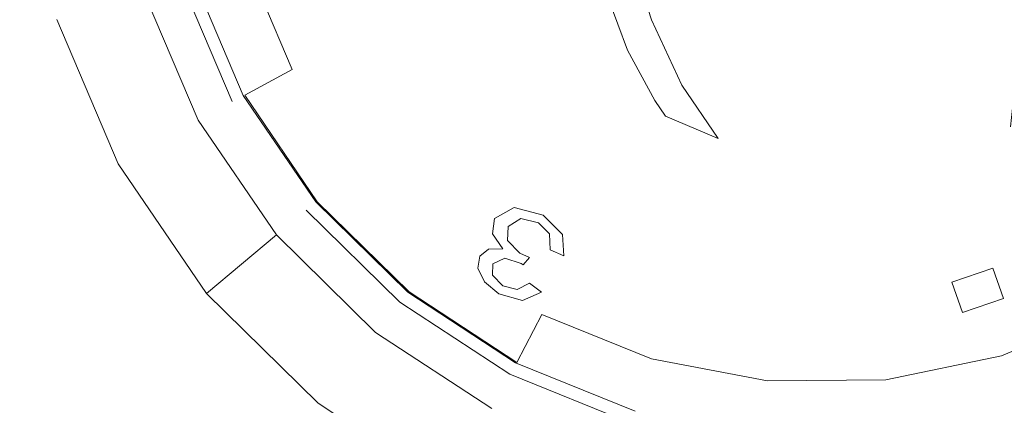
# Model space of a CAD drawing. Extents: x 0 to 600, y -530 to 0.
# Drawn here: x 526 to 555, y -416 to -404 of the extents above; entities that cross this region are included whole.
import ezdxf

# ---------------------------------------------------------------- set-up
doc = ezdxf.new("R2010")
doc.units = 0
doc.header["$MEASUREMENT"] = 0
doc.layers.add('NAPISY01', color=7, linetype='Continuous', true_color=0x030303)
doc.layers.add('PLYTA', color=8, linetype='Continuous')
doc.layers.add('POKRETLO02', color=252, linetype='Continuous')

msp = doc.modelspace()

# ---------------------------------------------------------------- linework, layer by layer
at = {"layer": 'NAPISY01', "lineweight": 0}
for points, invisible_edges in [([(539.961, -410.131, 28.065), (540.364, -410.359, 28.076), (540.543, -409.798, 28.569), (539.961, -410.131, 28.065)], 11), ([(540.364, -410.359, 28.076), (540.741, -410.128, 28.414), (540.543, -409.798, 28.569), (540.364, -410.359, 28.076)], 14), ([(540.741, -410.128, 28.414), (541.268, -410.255, 28.555), (540.543, -409.798, 28.569), (540.741, -410.128, 28.414)], 14), ([(541.268, -410.255, 28.555), (541.972, -410.596, 28.616), (540.543, -409.798, 28.569), (541.268, -410.255, 28.555)], 15), ([(540.543, -409.798, 28.569), (541.972, -410.596, 28.616), (541.403, -410.025, 28.784), (540.543, -409.798, 28.569)], 9), ([(539.902, -410.585, 27.704), (540.353, -410.775, 27.764), (539.961, -410.131, 28.065), (539.902, -410.585, 27.704)], 11), ([(540.353, -410.775, 27.764), (540.364, -410.359, 28.076), (539.961, -410.131, 28.065), (540.353, -410.775, 27.764)], 14), ([(541.589, -410.582, 28.456), (541.972, -410.596, 28.616), (541.268, -410.255, 28.555), (541.589, -410.582, 28.456)], 11), ([(540.215, -411.026, 27.518), (540.713, -411.152, 27.646), (539.902, -410.585, 27.704), (540.215, -411.026, 27.518)], 11), ([(540.713, -411.152, 27.646), (540.353, -410.775, 27.764), (539.902, -410.585, 27.704), (540.713, -411.152, 27.646)], 14), ([(541.614, -411.053, 28.12), (542.012, -411.236, 28.161), (541.589, -410.582, 28.456), (541.614, -411.053, 28.12)], 10), ([(542.012, -411.236, 28.161), (541.972, -410.596, 28.616), (541.589, -410.582, 28.456), (542.012, -411.236, 28.161)], 14), ([(539.528, -411.238, 27.056), (540.269, -411.297, 27.342), (539.788, -411.033, 27.323), (539.528, -411.238, 27.056)], 11), ([(539.788, -411.033, 27.323), (540.269, -411.297, 27.342), (540.215, -411.026, 27.518), (539.788, -411.033, 27.323)], 11), ([(540.269, -411.297, 27.342), (540.756, -411.458, 27.439), (540.215, -411.026, 27.518), (540.269, -411.297, 27.342)], 14), ([(540.756, -411.458, 27.439), (540.997, -411.277, 27.68), (540.215, -411.026, 27.518), (540.756, -411.458, 27.439)], 15), ([(540.215, -411.026, 27.518), (540.997, -411.277, 27.68), (540.713, -411.152, 27.646), (540.215, -411.026, 27.518)], 13), ([(539.473, -411.596, 26.767), (539.907, -411.807, 26.805), (539.528, -411.238, 27.056), (539.473, -411.596, 26.767)], 11), ([(539.907, -411.807, 26.805), (539.912, -411.471, 27.055), (539.528, -411.238, 27.056), (539.907, -411.807, 26.805)], 14), ([(539.912, -411.471, 27.055), (540.269, -411.297, 27.342), (539.528, -411.238, 27.056), (539.912, -411.471, 27.055)], 14), ([(540.815, -411.497, 27.437), (540.997, -411.277, 27.68), (540.756, -411.458, 27.439), (540.815, -411.497, 27.437)], 10), ([(539.672, -412.003, 26.555), (540.787, -412.557, 26.643), (539.473, -411.596, 26.767), (539.672, -412.003, 26.555)], 11), ([(540.787, -412.557, 26.643), (540.212, -412.12, 26.709), (539.473, -411.596, 26.767), (540.787, -412.557, 26.643)], 15), ([(540.212, -412.12, 26.709), (539.907, -411.807, 26.805), (539.473, -411.596, 26.767), (540.212, -412.12, 26.709)], 14), ([(553.8, -412.906, 27.925), (554.704, -411.596, 28.755), (553.485, -412.012, 28.74), (553.8, -412.906, 27.925)], 9), ([(555.018, -412.49, 27.939), (554.704, -411.596, 28.755), (553.8, -412.906, 27.925), (555.018, -412.49, 27.939)], 10), ([(540.089, -412.354, 26.482), (540.787, -412.557, 26.643), (539.672, -412.003, 26.555), (540.089, -412.354, 26.482)], 10), ([(540.787, -412.557, 26.643), (540.637, -412.232, 26.815), (540.212, -412.12, 26.709), (540.787, -412.557, 26.643)], 13), ([(540.637, -412.232, 26.815), (541.35, -412.306, 27.078), (541.001, -412.036, 27.122), (540.637, -412.232, 26.815)], 9), ([(540.787, -412.557, 26.643), (541.35, -412.306, 27.078), (540.637, -412.232, 26.815), (540.787, -412.557, 26.643)], 14)]:
    msp.add_3dface(points, dxfattribs=dict(at, invisible_edges=invisible_edges))
at = {"layer": 'PLYTA', "lineweight": 0}
for points, invisible_edges in [([(600, -498.464, 0), (338.779, -266.66, 0), (600, -266.661, 0), (600, -498.464, 0)], 11), ([(600, -498.464, 0), (338.779, -530, 0), (338.779, -266.66, 0), (600, -498.464, 0)], 15), ([(520.627, -310.181, 15), (583.782, -499.653, 15), (587.335, -268.036, 15), (520.627, -310.181, 15)], 15), ([(506.546, -397.46, 15), (583.782, -499.653, 15), (520.627, -310.181, 15), (506.546, -397.46, 15)], 15), ([(502.057, -414.599, 15), (583.782, -499.653, 15), (506.546, -397.46, 15), (502.057, -414.599, 15)], 15), ([(493.38, -428.373, 15), (583.782, -499.653, 15), (502.057, -414.599, 15), (493.38, -428.373, 15)], 15)]:
    msp.add_3dface(points, dxfattribs=dict(at, invisible_edges=invisible_edges))
at = {"layer": 'POKRETLO02', "lineweight": 0}
for points, invisible_edges in [([(534.43, -379.008, 15), (531.444, -412.342, 15), (526.033, -395.057, 15), (534.43, -379.008, 15)], 15), ([(567.765, -381.994, 15), (531.444, -412.342, 15), (534.43, -379.008, 15), (567.765, -381.994, 15)], 15), ([(531.444, -412.342, 15), (567.765, -381.994, 15), (564.778, -415.329, 15), (531.444, -412.342, 15)], 15), ([(526.033, -395.057, 15), (531.444, -412.342, 15), (527.019, -404.238, 15), (526.033, -395.057, 15)], 15), ([(535.491, -401.597, 28.97), (536.626, -404.271, 28.97), (540.053, -402.4, 31.152), (539.217, -400.431, 31.152)], 15), ([(545.455, -403.177, 28.712), (544.878, -401.303, 28.712), (543.926, -402.05, 29.891), (544.603, -404.254, 29.891)], 9), ([(532.613, -402.498, 26.396), (533.979, -405.716, 26.396), (536.626, -404.271, 28.97), (535.491, -401.597, 28.97)], 15), ([(555.32, -403.028, 28.712), (554.243, -401.748, 27.745), (553.683, -403.053, 27.745), (554.607, -404.689, 28.712)], 15), ([(543.926, -402.05, 29.891), (543.217, -402.606, 31.235), (543.971, -405.054, 31.235), (544.603, -404.254, 29.891)], 15), ([(546.492, -401.865, 27.745), (545.455, -403.177, 28.712), (546.217, -404.816, 28.712), (547.092, -403.152, 27.745)], 15), ([(549.15, -402.516, 27.026), (548.586, -401.98, 27.026), (547.814, -404.205, 27.745), (548.632, -404.984, 27.745)], 15), ([(552.993, -404.127, 27.745), (552.154, -401.926, 27.026), (551.607, -402.479, 27.026), (552.199, -404.93, 27.745)], 15), ([(531.089, -402.975, 24.641), (532.577, -406.481, 24.641), (533.979, -405.716, 26.396), (532.613, -402.498, 26.396)], 9), ([(536.626, -404.271, 28.97), (538.261, -406.671, 28.97), (541.257, -404.168, 31.152), (540.053, -402.4, 31.152)], 15), ([(543.01, -402.768, 31.93), (543.896, -405.149, 31.516), (543.971, -405.054, 31.235), (543.217, -402.606, 31.235)], 15), ([(549.757, -402.842, 27.026), (549.15, -402.516, 27.026), (548.632, -404.984, 27.745), (549.513, -405.457, 27.745)], 15), ([(551.607, -402.479, 27.026), (551.01, -402.824, 27.026), (551.332, -405.43, 27.745), (552.199, -404.93, 27.745)], 15), ([(541.257, -404.168, 31.152), (542.782, -405.667, 31.152), (543.896, -405.149, 31.516), (543.01, -402.768, 31.93)], 11), ([(550.385, -402.946, 27.026), (549.757, -402.842, 27.026), (549.513, -405.457, 27.745), (550.425, -405.608, 27.745)], 15), ([(551.332, -405.43, 27.745), (551.01, -402.824, 27.026), (550.385, -402.946, 27.026), (550.425, -405.608, 27.745)], 15), ([(532.205, -406.667, 23.581), (530.687, -403.09, 23.581), (529.592, -403.432, 23.581), (531.199, -407.216, 23.581)], 15), ([(532.536, -406.486, 19.468), (531.046, -402.977, 19.468), (530.687, -403.09, 19.468), (532.205, -406.667, 19.468)], 14), ([(530.687, -403.09, 23.581), (532.205, -406.667, 23.581), (532.205, -406.667, 19.468), (530.687, -403.09, 19.468)], 11), ([(532.536, -406.486, 19.468), (532.577, -406.481, 22.295), (531.089, -402.975, 22.295), (531.046, -402.977, 19.468)], 15), ([(532.577, -406.481, 22.295), (532.577, -406.481, 24.641), (531.089, -402.975, 24.641), (531.089, -402.975, 22.295)], 15), ([(546.217, -404.816, 28.712), (545.455, -403.177, 28.712), (544.603, -404.254, 29.891), (545.5, -406.18, 29.891)], 11), ([(547.137, -406.156, 28.712), (547.814, -404.205, 27.745), (547.092, -403.152, 27.745), (546.217, -404.816, 28.712)], 15), ([(552.993, -404.127, 27.745), (553.728, -406.057, 28.712), (554.607, -404.689, 28.712), (553.683, -403.053, 27.745)], 15), ([(554.607, -404.689, 28.712), (555.365, -406.032, 29.891), (556.203, -404.079, 29.891), (555.32, -403.028, 28.712)], 11), ([(528.832, -408.508, 15), (531.199, -407.216, 23.581), (529.592, -403.432, 23.581), (527.019, -404.238, 15)], 5), ([(527.019, -404.238, 15), (531.444, -412.342, 15), (528.832, -408.508, 15), (527.019, -404.238, 15)], 15), ([(533.979, -405.716, 26.396), (535.947, -408.605, 26.396), (538.261, -406.671, 28.97), (536.626, -404.271, 28.97)], 15), ([(538.261, -406.671, 28.97), (540.332, -408.706, 28.97), (542.782, -405.667, 31.152), (541.257, -404.168, 31.152)], 15), ([(543.971, -405.054, 31.235), (545.5, -406.18, 29.891), (544.603, -404.254, 29.891), (543.971, -405.054, 31.235)], 15), ([(548.178, -407.146, 28.712), (548.632, -404.984, 27.745), (547.814, -404.205, 27.745), (547.137, -406.156, 28.712)], 15), ([(552.993, -404.127, 27.745), (552.199, -404.93, 27.745), (552.718, -407.078, 28.712), (553.728, -406.057, 28.712)], 15), ([(555.365, -406.032, 29.891), (554.607, -404.689, 28.712), (553.728, -406.057, 28.712), (554.332, -407.64, 29.891)], 15), ([(546.581, -407.756, 29.891), (547.137, -406.156, 28.712), (546.217, -404.816, 28.712), (545.5, -406.18, 29.891)], 7), ([(549.513, -405.457, 27.745), (548.632, -404.984, 27.745), (548.178, -407.146, 28.712), (549.3, -407.749, 28.712)], 15), ([(551.332, -405.43, 27.745), (551.614, -407.714, 28.712), (552.718, -407.078, 28.712), (552.199, -404.93, 27.745)], 15), ([(542.782, -405.667, 31.152), (544.571, -406.84, 31.152), (544.708, -406.638, 31.235), (543.896, -405.149, 31.516)], 11), ([(543.971, -405.054, 31.235), (543.896, -405.149, 31.516), (544.708, -406.638, 31.235), (543.971, -405.054, 31.235)], 15), ([(544.708, -406.638, 31.235), (545.5, -406.18, 29.891), (543.971, -405.054, 31.235), (544.708, -406.638, 31.235)], 15), ([(550.46, -407.941, 28.712), (550.425, -405.608, 27.745), (549.513, -405.457, 27.745), (549.3, -407.749, 28.712)], 15), ([(550.425, -405.608, 27.745), (550.46, -407.941, 28.712), (551.614, -407.714, 28.712), (551.332, -405.43, 27.745)], 15), ([(532.577, -406.481, 24.641), (534.721, -409.629, 24.641), (535.947, -408.605, 26.396), (533.979, -405.716, 26.396)], 15), ([(540.332, -408.706, 28.97), (542.761, -410.298, 28.97), (544.571, -406.84, 31.152), (542.782, -405.667, 31.152)], 15), ([(552.718, -407.078, 28.712), (553.144, -408.841, 29.891), (554.332, -407.64, 29.891), (553.728, -406.057, 28.712)], 15), ([(555.365, -406.032, 29.891), (554.332, -407.64, 29.891), (554.532, -408.165, 30.491), (555.223, -407.418, 30.726)], 7), ([(545.5, -406.18, 29.891), (544.708, -406.638, 31.235), (545.017, -407.1, 31.11), (545.5, -406.18, 29.891)], 15), ([(545.5, -406.18, 29.891), (545.017, -407.1, 31.11), (546.581, -407.756, 29.891), (545.5, -406.18, 29.891)], 15), ([(548.178, -407.146, 28.712), (547.137, -406.156, 28.712), (546.581, -407.756, 29.891), (547.805, -408.921, 29.891)], 15), ([(534.393, -409.878, 23.581), (532.205, -406.667, 23.581), (531.199, -407.216, 23.581), (533.513, -410.614, 23.581)], 15), ([(534.681, -409.637, 19.468), (532.536, -406.486, 19.468), (532.205, -406.667, 19.468), (534.393, -409.878, 19.468)], 14), ([(532.205, -406.667, 23.581), (534.393, -409.878, 23.581), (534.393, -409.878, 19.468), (532.205, -406.667, 19.468)], 15), ([(534.681, -409.637, 19.468), (534.721, -409.629, 22.295), (532.577, -406.481, 22.295), (532.536, -406.486, 19.468)], 15), ([(532.577, -406.481, 22.295), (534.721, -409.629, 22.295), (534.721, -409.629, 24.641), (532.577, -406.481, 24.641)], 9), ([(535.947, -408.605, 26.396), (538.44, -411.054, 26.396), (540.332, -408.706, 28.97), (538.261, -406.671, 28.97)], 15), ([(544.708, -406.638, 31.235), (544.571, -406.84, 31.152), (545.017, -407.1, 31.11), (544.708, -406.638, 31.235)], 11), ([(545.454, -411.386, 28.97), (544.571, -406.84, 31.152), (542.761, -410.298, 28.97), (545.454, -411.386, 28.97)], 15), ([(544.571, -406.84, 31.152), (545.454, -411.386, 28.97), (545.017, -407.1, 31.11), (544.571, -406.84, 31.152)], 15), ([(531.444, -412.342, 15), (533.513, -410.614, 23.581), (531.199, -407.216, 23.581), (528.832, -408.508, 15)], 5), ([(546.339, -408.455, 30.68), (546.581, -407.756, 29.891), (545.017, -407.1, 31.11), (546.339, -408.455, 30.68)], 13), ([(545.017, -407.1, 31.11), (545.454, -411.386, 28.97), (546.339, -408.455, 30.68), (545.017, -407.1, 31.11)], 15), ([(549.3, -407.749, 28.712), (548.178, -407.146, 28.712), (547.805, -408.921, 29.891), (549.124, -409.63, 29.891)], 15), ([(552.718, -407.078, 28.712), (551.614, -407.714, 28.712), (551.846, -409.589, 29.891), (553.144, -408.841, 29.891)], 15), ([(554.055, -411.31, 28.97), (556.728, -410.175, 28.97), (555.223, -407.418, 30.726), (554.532, -408.165, 30.491)], 15), ([(546.339, -408.455, 30.68), (547.715, -409.352, 30.329), (547.805, -408.921, 29.891), (546.581, -407.756, 29.891)], 15), ([(550.489, -409.855, 29.891), (550.46, -407.941, 28.712), (549.3, -407.749, 28.712), (549.124, -409.63, 29.891)], 15), ([(550.46, -407.941, 28.712), (550.489, -409.855, 29.891), (551.846, -409.589, 29.891), (551.614, -407.714, 28.712)], 15), ([(554.332, -407.64, 29.891), (553.144, -408.841, 29.891), (553.225, -409.179, 30.237), (554.532, -408.165, 30.491)], 15), ([(553.225, -409.179, 30.237), (554.055, -411.31, 28.97), (554.532, -408.165, 30.491), (553.225, -409.179, 30.237)], 15), ([(548.307, -411.928, 28.97), (546.339, -408.455, 30.68), (545.454, -411.386, 28.97), (548.307, -411.928, 28.97)], 15), ([(546.339, -408.455, 30.68), (548.307, -411.928, 28.97), (547.715, -409.352, 30.329), (546.339, -408.455, 30.68)], 15), ([(534.721, -409.629, 24.641), (537.438, -412.298, 24.641), (538.44, -411.054, 26.396), (535.947, -408.605, 26.396)], 15), ([(538.44, -411.054, 26.396), (541.363, -412.971, 26.396), (542.761, -410.298, 28.97), (540.332, -408.706, 28.97)], 15), ([(549.124, -409.63, 29.891), (547.805, -408.921, 29.891), (547.715, -409.352, 30.329), (549.102, -409.87, 30.122)], 15), ([(553.144, -408.841, 29.891), (551.846, -409.589, 29.891), (551.869, -409.771, 30.067), (553.225, -409.179, 30.237)], 15), ([(547.715, -409.352, 30.329), (548.307, -411.928, 28.97), (549.102, -409.87, 30.122), (547.715, -409.352, 30.329)], 15), ([(551.212, -411.902, 28.97), (554.055, -411.31, 28.97), (553.225, -409.179, 30.237), (551.869, -409.771, 30.067)], 15), ([(537.401, -412.309, 19.468), (534.681, -409.637, 19.468), (534.393, -409.878, 19.468), (537.165, -412.602, 19.468)], 14), ([(537.401, -412.309, 19.468), (537.438, -412.298, 22.295), (534.721, -409.629, 22.295), (534.681, -409.637, 19.468)], 11), ([(534.721, -409.629, 22.295), (537.438, -412.298, 22.295), (537.438, -412.298, 24.641), (534.721, -409.629, 24.641)], 11), ([(550.489, -409.855, 29.891), (549.124, -409.63, 29.891), (549.102, -409.87, 30.122), (550.491, -410.01, 30.036)], 15), ([(551.846, -409.589, 29.891), (550.489, -409.855, 29.891), (550.491, -410.01, 30.036), (551.869, -409.771, 30.067)], 15), ([(537.165, -412.602, 23.581), (534.393, -409.878, 23.581), (533.513, -410.614, 23.581), (536.445, -413.495, 23.581)], 15), ([(534.393, -409.878, 23.581), (537.165, -412.602, 23.581), (537.165, -412.602, 19.468), (534.393, -409.878, 19.468)], 11), ([(551.212, -411.902, 28.97), (549.102, -409.87, 30.122), (548.307, -411.928, 28.97), (551.212, -411.902, 28.97)], 15), ([(549.102, -409.87, 30.122), (551.212, -411.902, 28.97), (550.491, -410.01, 30.036), (549.102, -409.87, 30.122)], 15), ([(550.491, -410.01, 30.036), (551.212, -411.902, 28.97), (551.869, -409.771, 30.067), (550.491, -410.01, 30.036)], 15), ([(554.956, -414.188, 26.396), (558.173, -412.822, 26.396), (556.728, -410.175, 28.97), (554.055, -411.31, 28.97)], 15), ([(541.363, -412.971, 26.396), (544.604, -414.28, 26.396), (545.454, -411.386, 28.97), (542.761, -410.298, 28.97)], 15), ([(534.753, -415.594, 15), (536.445, -413.495, 23.581), (533.513, -410.614, 23.581), (531.444, -412.342, 15)], 1), ([(537.438, -412.298, 24.641), (540.623, -414.386, 24.641), (541.363, -412.971, 26.396), (538.44, -411.054, 26.396)], 15), ([(544.604, -414.28, 26.396), (548.038, -414.931, 26.396), (548.307, -411.928, 28.97), (545.454, -411.386, 28.97)], 15), ([(551.534, -414.901, 26.396), (554.956, -414.188, 26.396), (554.055, -411.31, 28.97), (551.212, -411.902, 28.97)], 15), ([(548.038, -414.931, 26.396), (551.534, -414.901, 26.396), (551.212, -411.902, 28.97), (548.307, -411.928, 28.97)], 15), ([(531.444, -412.342, 15), (538.633, -418.137, 15), (534.753, -415.594, 15), (531.444, -412.342, 15)], 15), ([(531.444, -412.342, 15), (547.492, -420.74, 15), (538.633, -418.137, 15), (531.444, -412.342, 15)], 15), ([(531.444, -412.342, 15), (564.778, -415.329, 15), (547.492, -420.74, 15), (531.444, -412.342, 15)], 15), ([(540.589, -414.399, 19.468), (537.401, -412.309, 19.468), (537.165, -412.602, 19.468), (540.415, -414.732, 19.468)], 14), ([(540.589, -414.399, 19.468), (540.623, -414.386, 22.295), (537.438, -412.298, 22.295), (537.401, -412.309, 19.468)], 15), ([(537.438, -412.298, 22.295), (540.623, -414.386, 22.295), (540.623, -414.386, 24.641), (537.438, -412.298, 24.641)], 11), ([(540.415, -414.732, 23.581), (537.165, -412.602, 23.581), (536.445, -413.495, 23.581), (539.883, -415.748, 23.581)], 14), ([(537.165, -412.602, 23.581), (540.415, -414.732, 23.581), (540.415, -414.732, 19.468), (537.165, -412.602, 19.468)], 11), ([(555.433, -415.713, 24.641), (558.938, -414.224, 24.641), (558.173, -412.822, 26.396), (554.956, -414.188, 26.396)], 11), ([(540.623, -414.386, 24.641), (544.154, -415.812, 24.641), (544.604, -414.28, 26.396), (541.363, -412.971, 26.396)], 3), ([(538.633, -418.137, 15), (539.883, -415.748, 23.581), (536.445, -413.495, 23.581), (534.753, -415.594, 15)], 5), ([(544.154, -415.812, 24.641), (547.896, -416.522, 24.641), (548.038, -414.931, 26.396), (544.604, -414.28, 26.396)], 11), ([(551.704, -416.488, 24.641), (555.433, -415.713, 24.641), (554.956, -414.188, 26.396), (551.534, -414.901, 26.396)], 11), ([(544.124, -415.827, 19.468), (540.589, -414.399, 19.468), (540.415, -414.732, 19.468), (544.018, -416.187, 19.468)], 14), ([(544.124, -415.827, 19.468), (544.154, -415.812, 22.295), (540.623, -414.386, 22.295), (540.589, -414.399, 19.468)], 15), ([(544.154, -415.812, 22.295), (544.154, -415.812, 24.641), (540.623, -414.386, 24.641), (540.623, -414.386, 22.295)], 15), ([(544.018, -416.187, 23.581), (540.415, -414.732, 23.581), (539.883, -415.748, 23.581), (543.694, -417.288, 23.581)], 15), ([(540.415, -414.732, 23.581), (544.018, -416.187, 23.581), (544.018, -416.187, 19.468), (540.415, -414.732, 19.468)], 11), ([(547.896, -416.522, 24.641), (551.704, -416.488, 24.641), (551.534, -414.901, 26.396), (548.038, -414.931, 26.396)], 11), ([(547.492, -420.74, 15), (564.778, -415.329, 15), (556.674, -419.754, 15), (547.492, -420.74, 15)], 15)]:
    msp.add_3dface(points, dxfattribs=dict(at, invisible_edges=invisible_edges))

doc.saveas('drawing.dxf')
